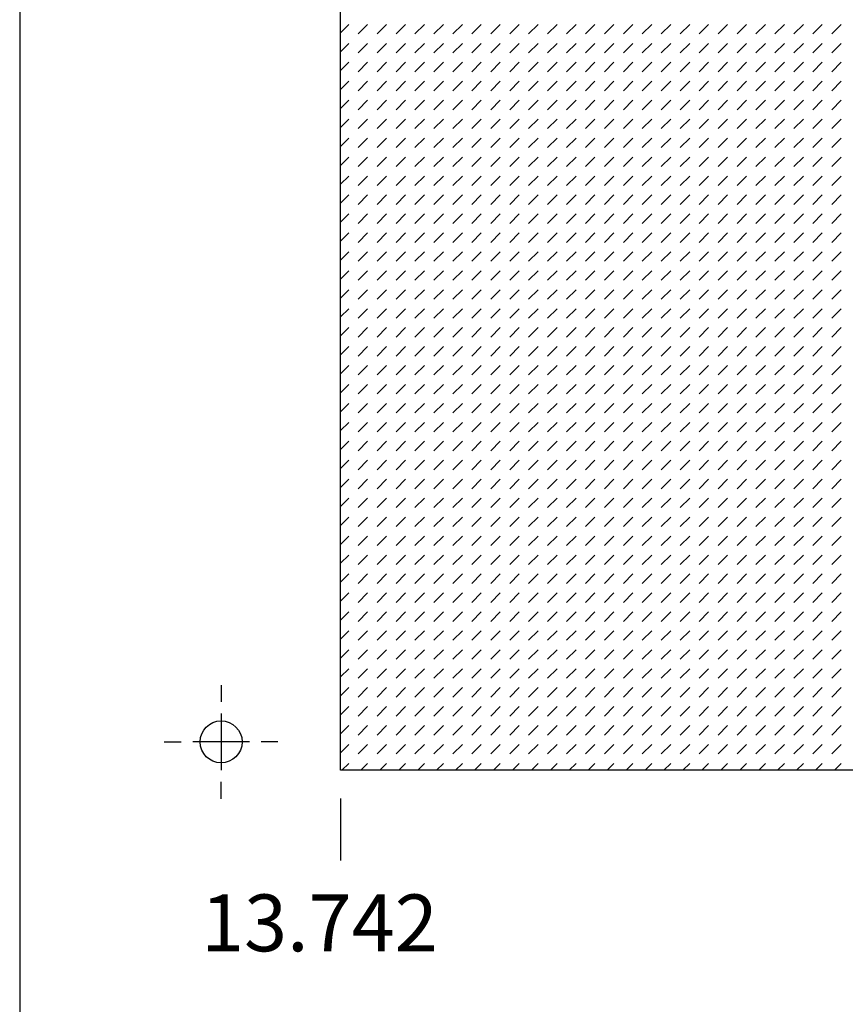
# Model space of a CAD drawing. Units: inches. Extents: x 100 to 1146, y 0 to 898.
# Drawn here: x 739 to 812, y 617 to 704 of the extents above; entities that cross this region are included whole.
import ezdxf

# ---------------------------------------------------------------- set-up
doc = ezdxf.new("R2010")
doc.units = ezdxf.units.IN
doc.header["$MEASUREMENT"] = 0
for name, pattern in [('AI-Linetype-108', [15.05285, 10.035233, -1.672539, 1.672539, -1.672539]), ('AI-Linetype-109', [15.05285, 10.035233, -1.672539, 1.672539, -1.672539]), ('AI-Linetype-110', [15.05285, 10.035233, -1.672539, 1.672539, -1.672539]), ('AI-Linetype-111', [15.05285, 10.035233, -1.672539, 1.672539, -1.672539]), ('AI-Linetype-112', [15.05285, 10.035233, -1.672539, 1.672539, -1.672539]), ('AI-Linetype-113', [15.05285, 10.035233, -1.672539, 1.672539, -1.672539])]:
    doc.linetypes.add(name, pattern=pattern)
doc.layers.add('Default', color=7, linetype='Continuous')

# ---------------------------------------------------------------- blocks, each defined once
blk = doc.blocks.new('block 303')
at = {"layer": 'Default', "color": 7, "linetype": 'AI-Linetype-108', "lineweight": 25}
blk.add_lwpolyline([(759.087, 640.133), (754.069, 640.133)], dxfattribs=at)
blk = doc.blocks.new('block 304')
at = {"layer": 'Default', "color": 7, "linetype": 'AI-Linetype-109', "lineweight": 25}
blk.add_lwpolyline([(756.578, 642.642), (756.578, 637.625)], dxfattribs=at)
blk = doc.blocks.new('block 305')
at = {"layer": 'Default', "color": 7, "linetype": 'AI-Linetype-110', "lineweight": 25}
blk.add_lwpolyline([(761.596, 640.133), (760.104, 640.133)], dxfattribs=at)
blk = doc.blocks.new('block 306')
at = {"layer": 'Default', "color": 7, "linetype": 'AI-Linetype-111', "lineweight": 25}
blk.add_lwpolyline([(756.578, 645.151), (756.578, 643.659)], dxfattribs=at)
blk = doc.blocks.new('block 307')
at = {"layer": 'Default', "color": 7, "linetype": 'AI-Linetype-112', "lineweight": 25}
blk.add_lwpolyline([(751.561, 640.133), (753.053, 640.133)], dxfattribs=at)
blk = doc.blocks.new('block 308')
at = {"layer": 'Default', "color": 7, "linetype": 'AI-Linetype-113', "lineweight": 25}
blk.add_lwpolyline([(756.578, 635.116), (756.578, 636.607)], dxfattribs=at)
blk = doc.blocks.new('block 302')
at = {"layer": 'Default'}
for name in ['block 306', 'block 304', 'block 307', 'block 303', 'block 305', 'block 308']:
    blk.add_blockref(name, (0, 0), dxfattribs=at)
blk = doc.blocks.new('block 323')
at = {"layer": 'Default', "lineweight": 0}
for points in [[(767.116, 773.01), (767.116, 637.626), (922.662, 637.626), (922.662, 773.01), (767.116, 773.01), (767.116, 773.01)], [(767.116, 702.725), (767.842, 703.457)], [(768.678, 702.62), (769.514, 703.457)], [(770.35, 702.62), (771.187, 703.457)], [(772.023, 702.62), (772.859, 703.457)], [(773.695, 702.62), (774.531, 703.457)], [(775.368, 702.62), (776.204, 703.457)], [(777.041, 702.62), (777.877, 703.457)], [(778.713, 702.62), (779.549, 703.457)], [(780.386, 702.62), (781.222, 703.457)], [(782.059, 702.62), (782.895, 703.457)], [(783.73, 702.62), (784.566, 703.457)], [(785.403, 702.62), (786.239, 703.457)], [(787.076, 702.62), (787.912, 703.457)], [(788.748, 702.62), (789.584, 703.457)], [(790.421, 702.62), (791.257, 703.457)], [(792.094, 702.62), (792.93, 703.457)], [(793.766, 702.62), (794.602, 703.457)], [(795.438, 702.62), (796.274, 703.457)], [(797.111, 702.62), (797.947, 703.457)], [(798.783, 702.62), (799.619, 703.457)], [(800.456, 702.62), (801.293, 703.457)], [(802.129, 702.62), (802.965, 703.457)], [(803.801, 702.62), (804.637, 703.457)], [(805.474, 702.62), (806.311, 703.457)], [(807.146, 702.62), (807.982, 703.457)], [(808.818, 702.62), (809.654, 703.457)], [(810.491, 702.62), (811.328, 703.457)], [(767.116, 701.052), (767.842, 701.784)], [(768.678, 700.948), (769.514, 701.784)], [(770.35, 700.948), (771.187, 701.784)], [(772.023, 700.948), (772.859, 701.784)], [(773.695, 700.948), (774.531, 701.784)], [(775.368, 700.948), (776.204, 701.784)], [(777.041, 700.948), (777.877, 701.784)], [(778.713, 700.948), (779.549, 701.784)], [(780.386, 700.948), (781.222, 701.784)], [(782.059, 700.948), (782.895, 701.784)], [(783.73, 700.948), (784.566, 701.784)], [(785.403, 700.948), (786.239, 701.784)], [(787.076, 700.948), (787.912, 701.784)], [(788.748, 700.948), (789.584, 701.784)], [(790.421, 700.948), (791.257, 701.784)], [(792.094, 700.948), (792.93, 701.784)], [(793.766, 700.948), (794.602, 701.784)], [(795.438, 700.948), (796.274, 701.784)], [(797.111, 700.948), (797.947, 701.784)], [(798.783, 700.948), (799.619, 701.784)], [(800.456, 700.948), (801.293, 701.784)], [(802.129, 700.948), (802.965, 701.784)], [(803.801, 700.948), (804.637, 701.784)], [(805.474, 700.948), (806.311, 701.784)], [(807.146, 700.948), (807.982, 701.784)], [(808.818, 700.948), (809.654, 701.784)], [(810.491, 700.948), (811.328, 701.784)], [(767.116, 699.379), (767.842, 700.111)], [(768.678, 699.275), (769.514, 700.111)], [(770.35, 699.275), (771.187, 700.111)], [(772.023, 699.275), (772.859, 700.111)], [(773.695, 699.275), (774.531, 700.111)], [(775.368, 699.275), (776.204, 700.111)], [(777.041, 699.275), (777.877, 700.111)], [(778.713, 699.275), (779.549, 700.111)], [(780.386, 699.275), (781.222, 700.111)], [(782.059, 699.275), (782.895, 700.111)], [(783.73, 699.275), (784.566, 700.111)], [(785.403, 699.275), (786.239, 700.111)], [(787.076, 699.275), (787.912, 700.111)], [(788.748, 699.275), (789.584, 700.111)], [(790.421, 699.275), (791.257, 700.111)], [(792.094, 699.275), (792.93, 700.111)], [(793.766, 699.275), (794.602, 700.111)], [(795.438, 699.275), (796.274, 700.111)], [(797.111, 699.275), (797.947, 700.111)], [(798.783, 699.275), (799.619, 700.111)], [(800.456, 699.275), (801.293, 700.111)], [(802.129, 699.275), (802.965, 700.111)], [(803.801, 699.275), (804.637, 700.111)], [(805.474, 699.275), (806.311, 700.111)], [(807.146, 699.275), (807.982, 700.111)], [(808.818, 699.275), (809.654, 700.111)], [(810.491, 699.275), (811.328, 700.111)], [(767.116, 697.707), (767.842, 698.439)], [(768.678, 697.603), (769.514, 698.439)], [(770.35, 697.603), (771.187, 698.439)], [(772.023, 697.603), (772.859, 698.439)], [(773.695, 697.603), (774.531, 698.439)], [(775.368, 697.603), (776.204, 698.439)], [(777.041, 697.603), (777.877, 698.439)], [(778.713, 697.603), (779.549, 698.439)], [(780.386, 697.603), (781.222, 698.439)], [(782.059, 697.603), (782.895, 698.439)], [(783.73, 697.603), (784.566, 698.439)], [(785.403, 697.603), (786.239, 698.439)], [(787.076, 697.603), (787.912, 698.439)], [(788.748, 697.603), (789.584, 698.439)], [(790.421, 697.603), (791.257, 698.439)], [(792.094, 697.603), (792.93, 698.439)], [(793.766, 697.603), (794.602, 698.439)], [(795.438, 697.603), (796.274, 698.439)], [(797.111, 697.603), (797.947, 698.439)], [(798.783, 697.603), (799.619, 698.439)], [(800.456, 697.603), (801.293, 698.439)], [(802.129, 697.603), (802.965, 698.439)], [(803.801, 697.603), (804.637, 698.439)], [(805.474, 697.603), (806.311, 698.439)], [(807.146, 697.603), (807.982, 698.439)], [(808.818, 697.603), (809.654, 698.439)], [(810.491, 697.603), (811.328, 698.439)], [(767.116, 696.035), (767.842, 696.766)], [(768.678, 695.93), (769.514, 696.766)], [(770.35, 695.93), (771.187, 696.766)], [(772.023, 695.93), (772.859, 696.766)], [(773.695, 695.93), (774.531, 696.766)], [(775.368, 695.93), (776.204, 696.766)], [(777.041, 695.93), (777.877, 696.766)], [(778.713, 695.93), (779.549, 696.766)], [(780.386, 695.93), (781.222, 696.766)], [(782.059, 695.93), (782.895, 696.766)], [(783.73, 695.93), (784.566, 696.766)], [(785.403, 695.93), (786.239, 696.766)], [(787.076, 695.93), (787.912, 696.766)], [(788.748, 695.93), (789.584, 696.766)], [(790.421, 695.93), (791.257, 696.766)], [(792.094, 695.93), (792.93, 696.766)], [(793.766, 695.93), (794.602, 696.766)], [(795.438, 695.93), (796.274, 696.766)], [(797.111, 695.93), (797.947, 696.766)], [(798.783, 695.93), (799.619, 696.766)], [(800.456, 695.93), (801.293, 696.766)], [(802.129, 695.93), (802.965, 696.766)], [(803.801, 695.93), (804.637, 696.766)], [(805.474, 695.93), (806.311, 696.766)], [(807.146, 695.93), (807.982, 696.766)], [(808.818, 695.93), (809.654, 696.766)], [(810.491, 695.93), (811.328, 696.766)], [(767.116, 694.362), (767.842, 695.094)], [(768.678, 694.257), (769.514, 695.094)], [(770.35, 694.257), (771.187, 695.094)], [(772.023, 694.257), (772.859, 695.094)], [(773.695, 694.257), (774.531, 695.094)], [(775.368, 694.257), (776.204, 695.094)], [(777.041, 694.257), (777.877, 695.094)], [(778.713, 694.257), (779.549, 695.094)], [(780.386, 694.257), (781.222, 695.094)], [(782.059, 694.257), (782.895, 695.094)], [(783.73, 694.257), (784.566, 695.094)], [(785.403, 694.257), (786.239, 695.094)], [(787.076, 694.257), (787.912, 695.094)], [(788.748, 694.257), (789.584, 695.094)], [(790.421, 694.257), (791.257, 695.094)], [(792.094, 694.257), (792.93, 695.094)], [(793.766, 694.257), (794.602, 695.094)], [(795.438, 694.257), (796.274, 695.094)], [(797.111, 694.257), (797.947, 695.094)], [(798.783, 694.257), (799.619, 695.094)], [(800.456, 694.257), (801.293, 695.094)], [(802.129, 694.257), (802.965, 695.094)], [(803.801, 694.257), (804.637, 695.094)], [(805.474, 694.257), (806.311, 695.094)], [(807.146, 694.257), (807.982, 695.094)], [(808.818, 694.257), (809.654, 695.094)], [(810.491, 694.257), (811.328, 695.094)], [(767.116, 692.689), (767.842, 693.421)], [(768.678, 692.585), (769.514, 693.421)], [(770.35, 692.585), (771.187, 693.421)], [(772.023, 692.585), (772.859, 693.421)], [(773.695, 692.585), (774.531, 693.421)], [(775.368, 692.585), (776.204, 693.421)], [(777.041, 692.585), (777.877, 693.421)], [(778.713, 692.585), (779.549, 693.421)], [(780.386, 692.585), (781.222, 693.421)], [(782.059, 692.585), (782.895, 693.421)], [(783.73, 692.585), (784.566, 693.421)], [(785.403, 692.585), (786.239, 693.421)], [(787.076, 692.585), (787.912, 693.421)], [(788.748, 692.585), (789.584, 693.421)], [(790.421, 692.585), (791.257, 693.421)], [(792.094, 692.585), (792.93, 693.421)], [(793.766, 692.585), (794.602, 693.421)], [(795.438, 692.585), (796.274, 693.421)], [(797.111, 692.585), (797.947, 693.421)], [(798.783, 692.585), (799.619, 693.421)], [(800.456, 692.585), (801.293, 693.421)], [(802.129, 692.585), (802.965, 693.421)], [(803.801, 692.585), (804.637, 693.421)], [(805.474, 692.585), (806.311, 693.421)], [(807.146, 692.585), (807.982, 693.421)], [(808.818, 692.585), (809.654, 693.421)], [(810.491, 692.585), (811.328, 693.421)], [(767.116, 691.017), (767.842, 691.749)], [(768.678, 690.912), (769.514, 691.749)], [(770.35, 690.912), (771.187, 691.749)], [(772.023, 690.912), (772.859, 691.749)], [(773.695, 690.912), (774.531, 691.749)], [(775.368, 690.912), (776.204, 691.749)], [(777.041, 690.912), (777.877, 691.749)], [(778.713, 690.912), (779.549, 691.749)], [(780.386, 690.912), (781.222, 691.749)], [(782.059, 690.912), (782.895, 691.749)], [(783.73, 690.912), (784.566, 691.749)], [(785.403, 690.912), (786.239, 691.749)], [(787.076, 690.912), (787.912, 691.749)], [(788.748, 690.912), (789.584, 691.749)], [(790.421, 690.912), (791.257, 691.749)], [(792.094, 690.912), (792.93, 691.749)], [(793.766, 690.912), (794.602, 691.749)], [(795.438, 690.912), (796.274, 691.749)], [(797.111, 690.912), (797.947, 691.749)], [(798.783, 690.912), (799.619, 691.749)], [(800.456, 690.912), (801.293, 691.749)], [(802.129, 690.912), (802.965, 691.749)], [(803.801, 690.912), (804.637, 691.749)], [(805.474, 690.912), (806.311, 691.749)], [(807.146, 690.912), (807.982, 691.749)], [(808.818, 690.912), (809.654, 691.749)], [(810.491, 690.912), (811.328, 691.749)], [(767.116, 689.344), (767.842, 690.076)], [(768.678, 689.24), (769.514, 690.076)], [(770.35, 689.24), (771.187, 690.076)], [(772.023, 689.24), (772.859, 690.076)], [(773.695, 689.24), (774.531, 690.076)], [(775.368, 689.24), (776.204, 690.076)], [(777.041, 689.24), (777.877, 690.076)], [(778.713, 689.24), (779.549, 690.076)], [(780.386, 689.24), (781.222, 690.076)], [(782.059, 689.24), (782.895, 690.076)], [(783.73, 689.24), (784.566, 690.076)], [(785.403, 689.24), (786.239, 690.076)], [(787.076, 689.24), (787.912, 690.076)], [(788.748, 689.24), (789.584, 690.076)], [(790.421, 689.24), (791.257, 690.076)], [(792.094, 689.24), (792.93, 690.076)], [(793.766, 689.24), (794.602, 690.076)], [(795.438, 689.24), (796.274, 690.076)], [(797.111, 689.24), (797.947, 690.076)], [(798.783, 689.24), (799.619, 690.076)], [(800.456, 689.24), (801.293, 690.076)], [(802.129, 689.24), (802.965, 690.076)], [(803.801, 689.24), (804.637, 690.076)], [(805.474, 689.24), (806.311, 690.076)], [(807.146, 689.24), (807.982, 690.076)], [(808.818, 689.24), (809.654, 690.076)], [(810.491, 689.24), (811.328, 690.076)], [(767.116, 687.672), (767.842, 688.403)], [(768.678, 687.567), (769.514, 688.403)], [(770.35, 687.567), (771.187, 688.403)], [(772.023, 687.567), (772.859, 688.403)], [(773.695, 687.567), (774.531, 688.403)], [(775.368, 687.567), (776.204, 688.403)], [(777.041, 687.567), (777.877, 688.403)], [(778.713, 687.567), (779.549, 688.403)], [(780.386, 687.567), (781.222, 688.403)], [(782.059, 687.567), (782.895, 688.403)], [(783.73, 687.567), (784.566, 688.403)], [(785.403, 687.567), (786.239, 688.403)], [(787.076, 687.567), (787.912, 688.403)], [(788.748, 687.567), (789.584, 688.403)], [(790.421, 687.567), (791.257, 688.403)], [(792.094, 687.567), (792.93, 688.403)], [(793.766, 687.567), (794.602, 688.403)], [(795.438, 687.567), (796.274, 688.403)], [(797.111, 687.567), (797.947, 688.403)], [(798.783, 687.567), (799.619, 688.403)], [(800.456, 687.567), (801.293, 688.403)], [(802.129, 687.567), (802.965, 688.403)], [(803.801, 687.567), (804.637, 688.403)], [(805.474, 687.567), (806.311, 688.403)], [(807.146, 687.567), (807.982, 688.403)], [(808.818, 687.567), (809.654, 688.403)], [(810.491, 687.567), (811.328, 688.403)], [(767.116, 685.999), (767.842, 686.731)], [(768.678, 685.895), (769.514, 686.731)], [(770.35, 685.895), (771.187, 686.731)], [(772.023, 685.895), (772.859, 686.731)], [(773.695, 685.895), (774.531, 686.731)], [(775.368, 685.895), (776.204, 686.731)], [(777.041, 685.895), (777.877, 686.731)], [(778.713, 685.895), (779.549, 686.731)], [(780.386, 685.895), (781.222, 686.731)], [(782.059, 685.895), (782.895, 686.731)], [(783.73, 685.895), (784.566, 686.731)], [(785.403, 685.895), (786.239, 686.731)], [(787.076, 685.895), (787.912, 686.731)], [(788.748, 685.895), (789.584, 686.731)], [(790.421, 685.895), (791.257, 686.731)], [(792.094, 685.895), (792.93, 686.731)], [(793.766, 685.895), (794.602, 686.731)], [(795.438, 685.895), (796.274, 686.731)], [(797.111, 685.895), (797.947, 686.731)], [(798.783, 685.895), (799.619, 686.731)], [(800.456, 685.895), (801.293, 686.731)], [(802.129, 685.895), (802.965, 686.731)], [(803.801, 685.895), (804.637, 686.731)], [(805.474, 685.895), (806.311, 686.731)], [(807.146, 685.895), (807.982, 686.731)], [(808.818, 685.895), (809.654, 686.731)], [(810.491, 685.895), (811.328, 686.731)], [(767.116, 684.327), (767.842, 685.059)], [(768.678, 684.222), (769.514, 685.059)], [(770.35, 684.222), (771.187, 685.059)], [(772.023, 684.222), (772.859, 685.059)], [(773.695, 684.222), (774.531, 685.059)], [(775.368, 684.222), (776.204, 685.059)], [(777.041, 684.222), (777.877, 685.059)], [(778.713, 684.222), (779.549, 685.059)], [(780.386, 684.222), (781.222, 685.059)], [(782.059, 684.222), (782.895, 685.059)], [(783.73, 684.222), (784.566, 685.059)], [(785.403, 684.222), (786.239, 685.059)], [(787.076, 684.222), (787.912, 685.059)], [(788.748, 684.222), (789.584, 685.059)], [(790.421, 684.222), (791.257, 685.059)], [(792.094, 684.222), (792.93, 685.059)], [(793.766, 684.222), (794.602, 685.059)], [(795.438, 684.222), (796.274, 685.059)], [(797.111, 684.222), (797.947, 685.059)], [(798.783, 684.222), (799.619, 685.059)], [(800.456, 684.222), (801.293, 685.059)], [(802.129, 684.222), (802.965, 685.059)], [(803.801, 684.222), (804.637, 685.059)], [(805.474, 684.222), (806.311, 685.059)], [(807.146, 684.222), (807.982, 685.059)], [(808.818, 684.222), (809.654, 685.059)], [(810.491, 684.222), (811.328, 685.059)], [(767.116, 682.654), (767.842, 683.386)], [(768.678, 682.549), (769.514, 683.386)], [(770.35, 682.549), (771.187, 683.386)], [(772.023, 682.549), (772.859, 683.386)], [(773.695, 682.549), (774.531, 683.386)], [(775.368, 682.549), (776.204, 683.386)], [(777.041, 682.549), (777.877, 683.386)], [(778.713, 682.549), (779.549, 683.386)], [(780.386, 682.549), (781.222, 683.386)], [(782.059, 682.549), (782.895, 683.386)], [(783.73, 682.549), (784.566, 683.386)], [(785.403, 682.549), (786.239, 683.386)], [(787.076, 682.549), (787.912, 683.386)], [(788.748, 682.549), (789.584, 683.386)], [(790.421, 682.549), (791.257, 683.386)], [(792.094, 682.549), (792.93, 683.386)], [(793.766, 682.549), (794.602, 683.386)], [(795.438, 682.549), (796.274, 683.386)], [(797.111, 682.549), (797.947, 683.386)], [(798.783, 682.549), (799.619, 683.386)], [(800.456, 682.549), (801.293, 683.386)], [(802.129, 682.549), (802.965, 683.386)], [(803.801, 682.549), (804.637, 683.386)], [(805.474, 682.549), (806.311, 683.386)], [(807.146, 682.549), (807.982, 683.386)], [(808.818, 682.549), (809.654, 683.386)], [(810.491, 682.549), (811.328, 683.386)], [(767.116, 680.981), (767.842, 681.713)], [(768.678, 680.877), (769.514, 681.713)], [(770.35, 680.877), (771.187, 681.713)], [(772.023, 680.877), (772.859, 681.713)], [(773.695, 680.877), (774.531, 681.713)], [(775.368, 680.877), (776.204, 681.713)], [(777.041, 680.877), (777.877, 681.713)], [(778.713, 680.877), (779.549, 681.713)], [(780.386, 680.877), (781.222, 681.713)], [(782.059, 680.877), (782.895, 681.713)], [(783.73, 680.877), (784.566, 681.713)], [(785.403, 680.877), (786.239, 681.713)], [(787.076, 680.877), (787.912, 681.713)], [(788.748, 680.877), (789.584, 681.713)], [(790.421, 680.877), (791.257, 681.713)], [(792.094, 680.877), (792.93, 681.713)], [(793.766, 680.877), (794.602, 681.713)], [(795.438, 680.877), (796.274, 681.713)], [(797.111, 680.877), (797.947, 681.713)], [(798.783, 680.877), (799.619, 681.713)], [(800.456, 680.877), (801.293, 681.713)], [(802.129, 680.877), (802.965, 681.713)], [(803.801, 680.877), (804.637, 681.713)], [(805.474, 680.877), (806.311, 681.713)], [(807.146, 680.877), (807.982, 681.713)], [(808.818, 680.877), (809.654, 681.713)], [(810.491, 680.877), (811.328, 681.713)], [(767.116, 679.309), (767.842, 680.041)], [(768.678, 679.205), (769.514, 680.041)], [(770.35, 679.205), (771.187, 680.041)], [(772.023, 679.205), (772.859, 680.041)], [(773.695, 679.205), (774.531, 680.041)], [(775.368, 679.205), (776.204, 680.041)], [(777.041, 679.205), (777.877, 680.041)], [(778.713, 679.205), (779.549, 680.041)], [(780.386, 679.205), (781.222, 680.041)], [(782.059, 679.205), (782.895, 680.041)], [(783.73, 679.205), (784.566, 680.041)], [(785.403, 679.205), (786.239, 680.041)], [(787.076, 679.205), (787.912, 680.041)], [(788.748, 679.205), (789.584, 680.041)], [(790.421, 679.205), (791.257, 680.041)], [(792.094, 679.205), (792.93, 680.041)], [(793.766, 679.205), (794.602, 680.041)], [(795.438, 679.205), (796.274, 680.041)], [(797.111, 679.205), (797.947, 680.041)], [(798.783, 679.205), (799.619, 680.041)], [(800.456, 679.205), (801.293, 680.041)], [(802.129, 679.205), (802.965, 680.041)], [(803.801, 679.205), (804.637, 680.041)], [(805.474, 679.205), (806.311, 680.041)], [(807.146, 679.205), (807.982, 680.041)], [(808.818, 679.205), (809.654, 680.041)], [(810.491, 679.205), (811.328, 680.041)], [(767.116, 677.637), (767.842, 678.368)], [(768.678, 677.532), (769.514, 678.368)], [(770.35, 677.532), (771.187, 678.368)], [(772.023, 677.532), (772.859, 678.368)], [(773.695, 677.532), (774.531, 678.368)], [(775.368, 677.532), (776.204, 678.368)], [(777.041, 677.532), (777.877, 678.368)], [(778.713, 677.532), (779.549, 678.368)], [(780.386, 677.532), (781.222, 678.368)], [(782.059, 677.532), (782.895, 678.368)], [(783.73, 677.532), (784.566, 678.368)], [(785.403, 677.532), (786.239, 678.368)], [(787.076, 677.532), (787.912, 678.368)], [(788.748, 677.532), (789.584, 678.368)], [(790.421, 677.532), (791.257, 678.368)], [(792.094, 677.532), (792.93, 678.368)], [(793.766, 677.532), (794.602, 678.368)], [(795.438, 677.532), (796.274, 678.368)], [(797.111, 677.532), (797.947, 678.368)], [(798.783, 677.532), (799.619, 678.368)], [(800.456, 677.532), (801.293, 678.368)], [(802.129, 677.532), (802.965, 678.368)], [(803.801, 677.532), (804.637, 678.368)], [(805.474, 677.532), (806.311, 678.368)], [(807.146, 677.532), (807.982, 678.368)], [(808.818, 677.532), (809.654, 678.368)], [(810.491, 677.532), (811.328, 678.368)], [(767.116, 675.964), (767.842, 676.696)], [(768.678, 675.859), (769.514, 676.696)], [(770.35, 675.859), (771.187, 676.696)], [(772.023, 675.859), (772.859, 676.696)], [(773.695, 675.859), (774.531, 676.696)], [(775.368, 675.859), (776.204, 676.696)], [(777.041, 675.859), (777.877, 676.696)], [(778.713, 675.859), (779.549, 676.696)], [(780.386, 675.859), (781.222, 676.696)], [(782.059, 675.859), (782.895, 676.696)], [(783.73, 675.859), (784.566, 676.696)], [(785.403, 675.859), (786.239, 676.696)], [(787.076, 675.859), (787.912, 676.696)], [(788.748, 675.859), (789.584, 676.696)], [(790.421, 675.859), (791.257, 676.696)], [(792.094, 675.859), (792.93, 676.696)], [(793.766, 675.859), (794.602, 676.696)], [(795.438, 675.859), (796.274, 676.696)], [(797.111, 675.859), (797.947, 676.696)], [(798.783, 675.859), (799.619, 676.696)], [(800.456, 675.859), (801.293, 676.696)], [(802.129, 675.859), (802.965, 676.696)], [(803.801, 675.859), (804.637, 676.696)], [(805.474, 675.859), (806.311, 676.696)], [(807.146, 675.859), (807.982, 676.696)], [(808.818, 675.859), (809.654, 676.696)], [(810.491, 675.859), (811.328, 676.696)], [(767.116, 674.292), (767.842, 675.023)], [(768.678, 674.187), (769.514, 675.023)], [(770.35, 674.187), (771.187, 675.023)], [(772.023, 674.187), (772.859, 675.023)], [(773.695, 674.187), (774.531, 675.023)], [(775.368, 674.187), (776.204, 675.023)], [(777.041, 674.187), (777.877, 675.023)], [(778.713, 674.187), (779.549, 675.023)], [(780.386, 674.187), (781.222, 675.023)], [(782.059, 674.187), (782.895, 675.023)], [(783.73, 674.187), (784.566, 675.023)], [(785.403, 674.187), (786.239, 675.023)], [(787.076, 674.187), (787.912, 675.023)], [(788.748, 674.187), (789.584, 675.023)], [(790.421, 674.187), (791.257, 675.023)], [(792.094, 674.187), (792.93, 675.023)], [(793.766, 674.187), (794.602, 675.023)], [(795.438, 674.187), (796.274, 675.023)], [(797.111, 674.187), (797.947, 675.023)], [(798.783, 674.187), (799.619, 675.023)], [(800.456, 674.187), (801.293, 675.023)], [(802.129, 674.187), (802.965, 675.023)], [(803.801, 674.187), (804.637, 675.023)], [(805.474, 674.187), (806.311, 675.023)], [(807.146, 674.187), (807.982, 675.023)], [(808.818, 674.187), (809.654, 675.023)], [(810.491, 674.187), (811.328, 675.023)], [(767.116, 672.619), (767.842, 673.351)], [(768.678, 672.514), (769.514, 673.351)], [(770.35, 672.514), (771.187, 673.351)], [(772.023, 672.514), (772.859, 673.351)], [(773.695, 672.514), (774.531, 673.351)], [(775.368, 672.514), (776.204, 673.351)], [(777.041, 672.514), (777.877, 673.351)], [(778.713, 672.514), (779.549, 673.351)], [(780.386, 672.514), (781.222, 673.351)], [(782.059, 672.514), (782.895, 673.351)], [(783.73, 672.514), (784.566, 673.351)], [(785.403, 672.514), (786.239, 673.351)], [(787.076, 672.514), (787.912, 673.351)], [(788.748, 672.514), (789.584, 673.351)], [(790.421, 672.514), (791.257, 673.351)], [(792.094, 672.514), (792.93, 673.351)], [(793.766, 672.514), (794.602, 673.351)], [(795.438, 672.514), (796.274, 673.351)], [(797.111, 672.514), (797.947, 673.351)], [(798.783, 672.514), (799.619, 673.351)], [(800.456, 672.514), (801.293, 673.351)], [(802.129, 672.514), (802.965, 673.351)], [(803.801, 672.514), (804.637, 673.351)], [(805.474, 672.514), (806.311, 673.351)], [(807.146, 672.514), (807.982, 673.351)], [(808.818, 672.514), (809.654, 673.351)], [(810.491, 672.514), (811.328, 673.351)], [(767.116, 670.946), (767.842, 671.678)], [(768.678, 670.842), (769.514, 671.678)], [(770.35, 670.842), (771.187, 671.678)], [(772.023, 670.842), (772.859, 671.678)], [(773.695, 670.842), (774.531, 671.678)], [(775.368, 670.842), (776.204, 671.678)], [(777.041, 670.842), (777.877, 671.678)], [(778.713, 670.842), (779.549, 671.678)], [(780.386, 670.842), (781.222, 671.678)], [(782.059, 670.842), (782.895, 671.678)], [(783.73, 670.842), (784.566, 671.678)], [(785.403, 670.842), (786.239, 671.678)], [(787.076, 670.842), (787.912, 671.678)], [(788.748, 670.842), (789.584, 671.678)], [(790.421, 670.842), (791.257, 671.678)], [(792.094, 670.842), (792.93, 671.678)], [(793.766, 670.842), (794.602, 671.678)], [(795.438, 670.842), (796.274, 671.678)], [(797.111, 670.842), (797.947, 671.678)], [(798.783, 670.842), (799.619, 671.678)], [(800.456, 670.842), (801.293, 671.678)], [(802.129, 670.842), (802.965, 671.678)], [(803.801, 670.842), (804.637, 671.678)], [(805.474, 670.842), (806.311, 671.678)], [(807.146, 670.842), (807.982, 671.678)], [(808.818, 670.842), (809.654, 671.678)], [(810.491, 670.842), (811.328, 671.678)], [(767.116, 669.274), (767.842, 670.005)], [(768.678, 669.169), (769.514, 670.005)], [(770.35, 669.169), (771.187, 670.005)], [(772.023, 669.169), (772.859, 670.005)], [(773.695, 669.169), (774.531, 670.005)], [(775.368, 669.169), (776.204, 670.005)], [(777.041, 669.169), (777.877, 670.005)], [(778.713, 669.169), (779.549, 670.005)], [(780.386, 669.169), (781.222, 670.005)], [(782.059, 669.169), (782.895, 670.005)], [(783.73, 669.169), (784.566, 670.005)], [(785.403, 669.169), (786.239, 670.005)], [(787.076, 669.169), (787.912, 670.005)], [(788.748, 669.169), (789.584, 670.005)], [(790.421, 669.169), (791.257, 670.005)], [(792.094, 669.169), (792.93, 670.005)], [(793.766, 669.169), (794.602, 670.005)], [(795.438, 669.169), (796.274, 670.005)], [(797.111, 669.169), (797.947, 670.005)], [(798.783, 669.169), (799.619, 670.005)], [(800.456, 669.169), (801.293, 670.005)], [(802.129, 669.169), (802.965, 670.005)], [(803.801, 669.169), (804.637, 670.005)], [(805.474, 669.169), (806.311, 670.005)], [(807.146, 669.169), (807.982, 670.005)], [(808.818, 669.169), (809.654, 670.005)], [(810.491, 669.169), (811.328, 670.005)], [(767.116, 667.601), (767.842, 668.333)], [(768.678, 667.497), (769.514, 668.333)], [(770.35, 667.497), (771.187, 668.333)], [(772.023, 667.497), (772.859, 668.333)], [(773.695, 667.497), (774.531, 668.333)], [(775.368, 667.497), (776.204, 668.333)], [(777.041, 667.497), (777.877, 668.333)], [(778.713, 667.497), (779.549, 668.333)], [(780.386, 667.497), (781.222, 668.333)], [(782.059, 667.497), (782.895, 668.333)], [(783.73, 667.497), (784.566, 668.333)], [(785.403, 667.497), (786.239, 668.333)], [(787.076, 667.497), (787.912, 668.333)], [(788.748, 667.497), (789.584, 668.333)], [(790.421, 667.497), (791.257, 668.333)], [(792.094, 667.497), (792.93, 668.333)], [(793.766, 667.497), (794.602, 668.333)], [(795.438, 667.497), (796.274, 668.333)], [(797.111, 667.497), (797.947, 668.333)], [(798.783, 667.497), (799.619, 668.333)], [(800.456, 667.497), (801.293, 668.333)], [(802.129, 667.497), (802.965, 668.333)], [(803.801, 667.497), (804.637, 668.333)], [(805.474, 667.497), (806.311, 668.333)], [(807.146, 667.497), (807.982, 668.333)], [(808.818, 667.497), (809.654, 668.333)], [(810.491, 667.497), (811.328, 668.333)], [(767.116, 665.929), (767.842, 666.661)], [(768.678, 665.824), (769.514, 666.661)], [(770.35, 665.824), (771.187, 666.661)], [(772.023, 665.824), (772.859, 666.661)], [(773.695, 665.824), (774.531, 666.661)], [(775.368, 665.824), (776.204, 666.661)], [(777.041, 665.824), (777.877, 666.661)], [(778.713, 665.824), (779.549, 666.661)], [(780.386, 665.824), (781.222, 666.661)], [(782.059, 665.824), (782.895, 666.661)], [(783.73, 665.824), (784.566, 666.661)], [(785.403, 665.824), (786.239, 666.661)], [(787.076, 665.824), (787.912, 666.661)], [(788.748, 665.824), (789.584, 666.661)], [(790.421, 665.824), (791.257, 666.661)], [(792.094, 665.824), (792.93, 666.661)], [(793.766, 665.824), (794.602, 666.661)], [(795.438, 665.824), (796.274, 666.661)], [(797.111, 665.824), (797.947, 666.661)], [(798.783, 665.824), (799.619, 666.661)], [(800.456, 665.824), (801.293, 666.661)], [(802.129, 665.824), (802.965, 666.661)], [(803.801, 665.824), (804.637, 666.661)], [(805.474, 665.824), (806.311, 666.661)], [(807.146, 665.824), (807.982, 666.661)], [(808.818, 665.824), (809.654, 666.661)], [(810.491, 665.824), (811.328, 666.661)], [(767.116, 664.256), (767.842, 664.988)], [(768.678, 664.152), (769.514, 664.988)], [(770.35, 664.152), (771.187, 664.988)], [(772.023, 664.152), (772.859, 664.988)], [(773.695, 664.152), (774.531, 664.988)], [(775.368, 664.152), (776.204, 664.988)], [(777.041, 664.152), (777.877, 664.988)], [(778.713, 664.152), (779.549, 664.988)], [(780.386, 664.152), (781.222, 664.988)], [(782.059, 664.152), (782.895, 664.988)], [(783.73, 664.152), (784.566, 664.988)], [(785.403, 664.152), (786.239, 664.988)], [(787.076, 664.152), (787.912, 664.988)], [(788.748, 664.152), (789.584, 664.988)], [(790.421, 664.152), (791.257, 664.988)], [(792.094, 664.152), (792.93, 664.988)], [(793.766, 664.152), (794.602, 664.988)], [(795.438, 664.152), (796.274, 664.988)], [(797.111, 664.152), (797.947, 664.988)], [(798.783, 664.152), (799.619, 664.988)], [(800.456, 664.152), (801.293, 664.988)], [(802.129, 664.152), (802.965, 664.988)], [(803.801, 664.152), (804.637, 664.988)], [(805.474, 664.152), (806.311, 664.988)], [(807.146, 664.152), (807.982, 664.988)], [(808.818, 664.152), (809.654, 664.988)], [(810.491, 664.152), (811.328, 664.988)], [(767.116, 662.583), (767.842, 663.315)], [(768.678, 662.479), (769.514, 663.315)], [(770.35, 662.479), (771.187, 663.315)], [(772.023, 662.479), (772.859, 663.315)], [(773.695, 662.479), (774.531, 663.315)], [(775.368, 662.479), (776.204, 663.315)], [(777.041, 662.479), (777.877, 663.315)], [(778.713, 662.479), (779.549, 663.315)], [(780.386, 662.479), (781.222, 663.315)], [(782.059, 662.479), (782.895, 663.315)], [(783.73, 662.479), (784.566, 663.315)], [(785.403, 662.479), (786.239, 663.315)], [(787.076, 662.479), (787.912, 663.315)], [(788.748, 662.479), (789.584, 663.315)], [(790.421, 662.479), (791.257, 663.315)], [(792.094, 662.479), (792.93, 663.315)], [(793.766, 662.479), (794.602, 663.315)], [(795.438, 662.479), (796.274, 663.315)], [(797.111, 662.479), (797.947, 663.315)], [(798.783, 662.479), (799.619, 663.315)], [(800.456, 662.479), (801.293, 663.315)], [(802.129, 662.479), (802.965, 663.315)], [(803.801, 662.479), (804.637, 663.315)], [(805.474, 662.479), (806.311, 663.315)], [(807.146, 662.479), (807.982, 663.315)], [(808.818, 662.479), (809.654, 663.315)], [(810.491, 662.479), (811.328, 663.315)], [(767.116, 660.911), (767.842, 661.643)], [(768.678, 660.807), (769.514, 661.643)], [(770.35, 660.807), (771.187, 661.643)], [(772.023, 660.807), (772.859, 661.643)], [(773.695, 660.807), (774.531, 661.643)], [(775.368, 660.807), (776.204, 661.643)], [(777.041, 660.807), (777.877, 661.643)], [(778.713, 660.807), (779.549, 661.643)], [(780.386, 660.807), (781.222, 661.643)], [(782.059, 660.807), (782.895, 661.643)], [(783.73, 660.807), (784.566, 661.643)], [(785.403, 660.807), (786.239, 661.643)], [(787.076, 660.807), (787.912, 661.643)], [(788.748, 660.807), (789.584, 661.643)], [(790.421, 660.807), (791.257, 661.643)], [(792.094, 660.807), (792.93, 661.643)], [(793.766, 660.807), (794.602, 661.643)], [(795.438, 660.807), (796.274, 661.643)], [(797.111, 660.807), (797.947, 661.643)], [(798.783, 660.807), (799.619, 661.643)], [(800.456, 660.807), (801.293, 661.643)], [(802.129, 660.807), (802.965, 661.643)], [(803.801, 660.807), (804.637, 661.643)], [(805.474, 660.807), (806.311, 661.643)], [(807.146, 660.807), (807.982, 661.643)], [(808.818, 660.807), (809.654, 661.643)], [(810.491, 660.807), (811.328, 661.643)], [(767.116, 659.239), (767.842, 659.97)], [(768.678, 659.134), (769.514, 659.97)], [(770.35, 659.134), (771.187, 659.97)], [(772.023, 659.134), (772.859, 659.97)], [(773.695, 659.134), (774.531, 659.97)], [(775.368, 659.134), (776.204, 659.97)], [(777.041, 659.134), (777.877, 659.97)], [(778.713, 659.134), (779.549, 659.97)], [(780.386, 659.134), (781.222, 659.97)], [(782.059, 659.134), (782.895, 659.97)], [(783.73, 659.134), (784.566, 659.97)], [(785.403, 659.134), (786.239, 659.97)], [(787.076, 659.134), (787.912, 659.97)], [(788.748, 659.134), (789.584, 659.97)], [(790.421, 659.134), (791.257, 659.97)], [(792.094, 659.134), (792.93, 659.97)], [(793.766, 659.134), (794.602, 659.97)], [(795.438, 659.134), (796.274, 659.97)], [(797.111, 659.134), (797.947, 659.97)], [(798.783, 659.134), (799.619, 659.97)], [(800.456, 659.134), (801.293, 659.97)], [(802.129, 659.134), (802.965, 659.97)], [(803.801, 659.134), (804.637, 659.97)], [(805.474, 659.134), (806.311, 659.97)], [(807.146, 659.134), (807.982, 659.97)], [(808.818, 659.134), (809.654, 659.97)], [(810.491, 659.134), (811.328, 659.97)], [(767.116, 657.566), (767.842, 658.298)], [(768.678, 657.461), (769.514, 658.298)], [(770.35, 657.461), (771.187, 658.298)], [(772.023, 657.461), (772.859, 658.298)], [(773.695, 657.461), (774.531, 658.298)], [(775.368, 657.461), (776.204, 658.298)], [(777.041, 657.461), (777.877, 658.298)], [(778.713, 657.461), (779.549, 658.298)], [(780.386, 657.461), (781.222, 658.298)], [(782.059, 657.461), (782.895, 658.298)], [(783.73, 657.461), (784.566, 658.298)], [(785.403, 657.461), (786.239, 658.298)], [(787.076, 657.461), (787.912, 658.298)], [(788.748, 657.461), (789.584, 658.298)], [(790.421, 657.461), (791.257, 658.298)], [(792.094, 657.461), (792.93, 658.298)], [(793.766, 657.461), (794.602, 658.298)], [(795.438, 657.461), (796.274, 658.298)], [(797.111, 657.461), (797.947, 658.298)], [(798.783, 657.461), (799.619, 658.298)], [(800.456, 657.461), (801.293, 658.298)], [(802.129, 657.461), (802.965, 658.298)], [(803.801, 657.461), (804.637, 658.298)], [(805.474, 657.461), (806.311, 658.298)], [(807.146, 657.461), (807.982, 658.298)], [(808.818, 657.461), (809.654, 658.298)], [(810.491, 657.461), (811.328, 658.298)], [(767.116, 655.894), (767.842, 656.625)], [(768.678, 655.789), (769.514, 656.625)], [(770.35, 655.789), (771.187, 656.625)], [(772.023, 655.789), (772.859, 656.625)], [(773.695, 655.789), (774.531, 656.625)], [(775.368, 655.789), (776.204, 656.625)], [(777.041, 655.789), (777.877, 656.625)], [(778.713, 655.789), (779.549, 656.625)], [(780.386, 655.789), (781.222, 656.625)], [(782.059, 655.789), (782.895, 656.625)], [(783.73, 655.789), (784.566, 656.625)], [(785.403, 655.789), (786.239, 656.625)], [(787.076, 655.789), (787.912, 656.625)], [(788.748, 655.789), (789.584, 656.625)], [(790.421, 655.789), (791.257, 656.625)], [(792.094, 655.789), (792.93, 656.625)], [(793.766, 655.789), (794.602, 656.625)], [(795.438, 655.789), (796.274, 656.625)], [(797.111, 655.789), (797.947, 656.625)], [(798.783, 655.789), (799.619, 656.625)], [(800.456, 655.789), (801.293, 656.625)], [(802.129, 655.789), (802.965, 656.625)], [(803.801, 655.789), (804.637, 656.625)], [(805.474, 655.789), (806.311, 656.625)], [(807.146, 655.789), (807.982, 656.625)], [(808.818, 655.789), (809.654, 656.625)], [(810.491, 655.789), (811.328, 656.625)], [(767.116, 654.221), (767.842, 654.953)], [(768.678, 654.117), (769.514, 654.953)], [(770.35, 654.117), (771.187, 654.953)], [(772.023, 654.117), (772.859, 654.953)], [(773.695, 654.117), (774.531, 654.953)], [(775.368, 654.117), (776.204, 654.953)], [(777.041, 654.117), (777.877, 654.953)], [(778.713, 654.117), (779.549, 654.953)], [(780.386, 654.117), (781.222, 654.953)], [(782.059, 654.117), (782.895, 654.953)], [(783.73, 654.117), (784.566, 654.953)], [(785.403, 654.117), (786.239, 654.953)], [(787.076, 654.117), (787.912, 654.953)], [(788.748, 654.117), (789.584, 654.953)], [(790.421, 654.117), (791.257, 654.953)], [(792.094, 654.117), (792.93, 654.953)], [(793.766, 654.117), (794.602, 654.953)], [(795.438, 654.117), (796.274, 654.953)], [(797.111, 654.117), (797.947, 654.953)], [(798.783, 654.117), (799.619, 654.953)], [(800.456, 654.117), (801.293, 654.953)], [(802.129, 654.117), (802.965, 654.953)], [(803.801, 654.117), (804.637, 654.953)], [(805.474, 654.117), (806.311, 654.953)], [(807.146, 654.117), (807.982, 654.953)], [(808.818, 654.117), (809.654, 654.953)], [(810.491, 654.117), (811.328, 654.953)], [(767.116, 652.548), (767.842, 653.28)], [(768.678, 652.444), (769.514, 653.28)], [(770.35, 652.444), (771.187, 653.28)], [(772.023, 652.444), (772.859, 653.28)], [(773.695, 652.444), (774.531, 653.28)], [(775.368, 652.444), (776.204, 653.28)], [(777.041, 652.444), (777.877, 653.28)], [(778.713, 652.444), (779.549, 653.28)], [(780.386, 652.444), (781.222, 653.28)], [(782.059, 652.444), (782.895, 653.28)], [(783.73, 652.444), (784.566, 653.28)], [(785.403, 652.444), (786.239, 653.28)], [(787.076, 652.444), (787.912, 653.28)], [(788.748, 652.444), (789.584, 653.28)], [(790.421, 652.444), (791.257, 653.28)], [(792.094, 652.444), (792.93, 653.28)], [(793.766, 652.444), (794.602, 653.28)], [(795.438, 652.444), (796.274, 653.28)], [(797.111, 652.444), (797.947, 653.28)], [(798.783, 652.444), (799.619, 653.28)], [(800.456, 652.444), (801.293, 653.28)], [(802.129, 652.444), (802.965, 653.28)], [(803.801, 652.444), (804.637, 653.28)], [(805.474, 652.444), (806.311, 653.28)], [(807.146, 652.444), (807.982, 653.28)], [(808.818, 652.444), (809.654, 653.28)], [(810.491, 652.444), (811.328, 653.28)], [(767.116, 650.876), (767.842, 651.607)], [(768.678, 650.771), (769.514, 651.607)], [(770.35, 650.771), (771.187, 651.607)], [(772.023, 650.771), (772.859, 651.607)], [(773.695, 650.771), (774.531, 651.607)], [(775.368, 650.771), (776.204, 651.607)], [(777.041, 650.771), (777.877, 651.607)], [(778.713, 650.771), (779.549, 651.607)], [(780.386, 650.771), (781.222, 651.607)], [(782.059, 650.771), (782.895, 651.607)], [(783.73, 650.771), (784.566, 651.607)], [(785.403, 650.771), (786.239, 651.607)], [(787.076, 650.771), (787.912, 651.607)], [(788.748, 650.771), (789.584, 651.607)], [(790.421, 650.771), (791.257, 651.607)], [(792.094, 650.771), (792.93, 651.607)], [(793.766, 650.771), (794.602, 651.607)], [(795.438, 650.771), (796.274, 651.607)], [(797.111, 650.771), (797.947, 651.607)], [(798.783, 650.771), (799.619, 651.607)], [(800.456, 650.771), (801.293, 651.607)], [(802.129, 650.771), (802.965, 651.607)], [(803.801, 650.771), (804.637, 651.607)], [(805.474, 650.771), (806.311, 651.607)], [(807.146, 650.771), (807.982, 651.607)], [(808.818, 650.771), (809.654, 651.607)], [(810.491, 650.771), (811.328, 651.607)], [(767.116, 649.204), (767.842, 649.935)], [(768.678, 649.099), (769.514, 649.935)], [(770.35, 649.099), (771.187, 649.935)], [(772.023, 649.099), (772.859, 649.935)], [(773.695, 649.099), (774.531, 649.935)], [(775.368, 649.099), (776.204, 649.935)], [(777.041, 649.099), (777.877, 649.935)], [(778.713, 649.099), (779.549, 649.935)], [(780.386, 649.099), (781.222, 649.935)], [(782.059, 649.099), (782.895, 649.935)], [(783.73, 649.099), (784.566, 649.935)], [(785.403, 649.099), (786.239, 649.935)], [(787.076, 649.099), (787.912, 649.935)], [(788.748, 649.099), (789.584, 649.935)], [(790.421, 649.099), (791.257, 649.935)], [(792.094, 649.099), (792.93, 649.935)], [(793.766, 649.099), (794.602, 649.935)], [(795.438, 649.099), (796.274, 649.935)], [(797.111, 649.099), (797.947, 649.935)], [(798.783, 649.099), (799.619, 649.935)], [(800.456, 649.099), (801.293, 649.935)], [(802.129, 649.099), (802.965, 649.935)], [(803.801, 649.099), (804.637, 649.935)], [(805.474, 649.099), (806.311, 649.935)], [(807.146, 649.099), (807.982, 649.935)], [(808.818, 649.099), (809.654, 649.935)], [(810.491, 649.099), (811.328, 649.935)], [(767.116, 647.531), (767.842, 648.263)], [(768.678, 647.426), (769.514, 648.263)], [(770.35, 647.426), (771.187, 648.263)], [(772.023, 647.426), (772.859, 648.263)], [(773.695, 647.426), (774.531, 648.263)], [(775.368, 647.426), (776.204, 648.263)], [(777.041, 647.426), (777.877, 648.263)], [(778.713, 647.426), (779.549, 648.263)], [(780.386, 647.426), (781.222, 648.263)], [(782.059, 647.426), (782.895, 648.263)], [(783.73, 647.426), (784.566, 648.263)], [(785.403, 647.426), (786.239, 648.263)], [(787.076, 647.426), (787.912, 648.263)], [(788.748, 647.426), (789.584, 648.263)], [(790.421, 647.426), (791.257, 648.263)], [(792.094, 647.426), (792.93, 648.263)], [(793.766, 647.426), (794.602, 648.263)], [(795.438, 647.426), (796.274, 648.263)], [(797.111, 647.426), (797.947, 648.263)], [(798.783, 647.426), (799.619, 648.263)], [(800.456, 647.426), (801.293, 648.263)], [(802.129, 647.426), (802.965, 648.263)], [(803.801, 647.426), (804.637, 648.263)], [(805.474, 647.426), (806.311, 648.263)], [(807.146, 647.426), (807.982, 648.263)], [(808.818, 647.426), (809.654, 648.263)], [(810.491, 647.426), (811.328, 648.263)], [(767.116, 645.858), (767.842, 646.59)], [(768.678, 645.754), (769.514, 646.59)], [(770.35, 645.754), (771.187, 646.59)], [(772.023, 645.754), (772.859, 646.59)], [(773.695, 645.754), (774.531, 646.59)], [(775.368, 645.754), (776.204, 646.59)], [(777.041, 645.754), (777.877, 646.59)], [(778.713, 645.754), (779.549, 646.59)], [(780.386, 645.754), (781.222, 646.59)], [(782.059, 645.754), (782.895, 646.59)], [(783.73, 645.754), (784.566, 646.59)], [(785.403, 645.754), (786.239, 646.59)], [(787.076, 645.754), (787.912, 646.59)], [(788.748, 645.754), (789.584, 646.59)], [(790.421, 645.754), (791.257, 646.59)], [(792.094, 645.754), (792.93, 646.59)], [(793.766, 645.754), (794.602, 646.59)], [(795.438, 645.754), (796.274, 646.59)], [(797.111, 645.754), (797.947, 646.59)], [(798.783, 645.754), (799.619, 646.59)], [(800.456, 645.754), (801.293, 646.59)], [(802.129, 645.754), (802.965, 646.59)], [(803.801, 645.754), (804.637, 646.59)], [(805.474, 645.754), (806.311, 646.59)], [(807.146, 645.754), (807.982, 646.59)], [(808.818, 645.754), (809.654, 646.59)], [(810.491, 645.754), (811.328, 646.59)], [(767.116, 644.186), (767.842, 644.917)], [(768.678, 644.081), (769.514, 644.917)], [(770.35, 644.081), (771.187, 644.917)], [(772.023, 644.081), (772.859, 644.917)], [(773.695, 644.081), (774.531, 644.917)], [(775.368, 644.081), (776.204, 644.917)], [(777.041, 644.081), (777.877, 644.917)], [(778.713, 644.081), (779.549, 644.917)], [(780.386, 644.081), (781.222, 644.917)], [(782.059, 644.081), (782.895, 644.917)], [(783.73, 644.081), (784.566, 644.917)], [(785.403, 644.081), (786.239, 644.917)], [(787.076, 644.081), (787.912, 644.917)], [(788.748, 644.081), (789.584, 644.917)], [(790.421, 644.081), (791.257, 644.917)], [(792.094, 644.081), (792.93, 644.917)], [(793.766, 644.081), (794.602, 644.917)], [(795.438, 644.081), (796.274, 644.917)], [(797.111, 644.081), (797.947, 644.917)], [(798.783, 644.081), (799.619, 644.917)], [(800.456, 644.081), (801.293, 644.917)], [(802.129, 644.081), (802.965, 644.917)], [(803.801, 644.081), (804.637, 644.917)], [(805.474, 644.081), (806.311, 644.917)], [(807.146, 644.081), (807.982, 644.917)], [(808.818, 644.081), (809.654, 644.917)], [(810.491, 644.081), (811.328, 644.917)], [(767.116, 642.513), (767.842, 643.245)], [(768.678, 642.409), (769.514, 643.245)], [(770.35, 642.409), (771.187, 643.245)], [(772.023, 642.409), (772.859, 643.245)], [(773.695, 642.409), (774.531, 643.245)], [(775.368, 642.409), (776.204, 643.245)], [(777.041, 642.409), (777.877, 643.245)], [(778.713, 642.409), (779.549, 643.245)], [(780.386, 642.409), (781.222, 643.245)], [(782.059, 642.409), (782.895, 643.245)], [(783.73, 642.409), (784.566, 643.245)], [(785.403, 642.409), (786.239, 643.245)], [(787.076, 642.409), (787.912, 643.245)], [(788.748, 642.409), (789.584, 643.245)], [(790.421, 642.409), (791.257, 643.245)], [(792.094, 642.409), (792.93, 643.245)], [(793.766, 642.409), (794.602, 643.245)], [(795.438, 642.409), (796.274, 643.245)], [(797.111, 642.409), (797.947, 643.245)], [(798.783, 642.409), (799.619, 643.245)], [(800.456, 642.409), (801.293, 643.245)], [(802.129, 642.409), (802.965, 643.245)], [(803.801, 642.409), (804.637, 643.245)], [(805.474, 642.409), (806.311, 643.245)], [(807.146, 642.409), (807.982, 643.245)], [(808.818, 642.409), (809.654, 643.245)], [(810.491, 642.409), (811.328, 643.245)], [(767.116, 640.841), (767.842, 641.572)], [(768.678, 640.736), (769.514, 641.572)], [(770.35, 640.736), (771.187, 641.572)], [(772.023, 640.736), (772.859, 641.572)], [(773.695, 640.736), (774.531, 641.572)], [(775.368, 640.736), (776.204, 641.572)], [(777.041, 640.736), (777.877, 641.572)], [(778.713, 640.736), (779.549, 641.572)], [(780.386, 640.736), (781.222, 641.572)], [(782.059, 640.736), (782.895, 641.572)], [(783.73, 640.736), (784.566, 641.572)], [(785.403, 640.736), (786.239, 641.572)], [(787.076, 640.736), (787.912, 641.572)], [(788.748, 640.736), (789.584, 641.572)], [(790.421, 640.736), (791.257, 641.572)], [(792.094, 640.736), (792.93, 641.572)], [(793.766, 640.736), (794.602, 641.572)], [(795.438, 640.736), (796.274, 641.572)], [(797.111, 640.736), (797.947, 641.572)], [(798.783, 640.736), (799.619, 641.572)], [(800.456, 640.736), (801.293, 641.572)], [(802.129, 640.736), (802.965, 641.572)], [(803.801, 640.736), (804.637, 641.572)], [(805.474, 640.736), (806.311, 641.572)], [(807.146, 640.736), (807.982, 641.572)], [(808.818, 640.736), (809.654, 641.572)], [(810.491, 640.736), (811.328, 641.572)], [(767.116, 639.168), (767.842, 639.9)], [(768.678, 639.063), (769.514, 639.9)], [(770.35, 639.063), (771.187, 639.9)], [(772.023, 639.063), (772.859, 639.9)], [(773.695, 639.063), (774.531, 639.9)], [(775.368, 639.063), (776.204, 639.9)], [(777.041, 639.063), (777.877, 639.9)], [(778.713, 639.063), (779.549, 639.9)], [(780.386, 639.063), (781.222, 639.9)], [(782.059, 639.063), (782.895, 639.9)], [(783.73, 639.063), (784.566, 639.9)], [(785.403, 639.063), (786.239, 639.9)], [(787.076, 639.063), (787.912, 639.9)], [(788.748, 639.063), (789.584, 639.9)], [(790.421, 639.063), (791.257, 639.9)], [(792.094, 639.063), (792.93, 639.9)], [(793.766, 639.063), (794.602, 639.9)], [(795.438, 639.063), (796.274, 639.9)], [(797.111, 639.063), (797.947, 639.9)], [(798.783, 639.063), (799.619, 639.9)], [(800.456, 639.063), (801.293, 639.9)], [(802.129, 639.063), (802.965, 639.9)], [(803.801, 639.063), (804.637, 639.9)], [(805.474, 639.063), (806.311, 639.9)], [(807.146, 639.063), (807.982, 639.9)], [(808.818, 639.063), (809.654, 639.9)], [(810.491, 639.063), (811.328, 639.9)], [(767.247, 637.626), (767.842, 638.227)], [(768.92, 637.626), (769.514, 638.227)], [(770.592, 637.626), (771.187, 638.227)], [(772.265, 637.626), (772.859, 638.227)], [(773.938, 637.626), (774.531, 638.227)], [(775.609, 637.626), (776.204, 638.227)], [(777.282, 637.626), (777.877, 638.227)], [(778.955, 637.626), (779.549, 638.227)], [(780.627, 637.626), (781.222, 638.227)], [(782.3, 637.626), (782.895, 638.227)], [(783.973, 637.626), (784.566, 638.227)], [(785.645, 637.626), (786.239, 638.227)], [(787.317, 637.626), (787.912, 638.227)], [(788.99, 637.626), (789.584, 638.227)], [(790.662, 637.626), (791.257, 638.227)], [(792.335, 637.626), (792.93, 638.227)], [(794.008, 637.626), (794.602, 638.227)], [(795.68, 637.626), (796.274, 638.227)], [(797.353, 637.626), (797.947, 638.227)], [(799.025, 637.626), (799.619, 638.227)], [(800.697, 637.626), (801.293, 638.227)], [(802.37, 637.626), (802.965, 638.227)], [(804.043, 637.626), (804.637, 638.227)], [(805.715, 637.626), (806.311, 638.227)], [(807.388, 637.626), (807.982, 638.227)], [(809.061, 637.626), (809.654, 638.227)], [(810.732, 637.626), (811.328, 638.227)]]:
    blk.add_lwpolyline(points, dxfattribs=at)
blk = doc.blocks.new('block 448')
at = {"layer": 'Default', "color": 7, "lineweight": 25}
blk.add_lwpolyline([(767.115, 635.123), (767.115, 629.675)], dxfattribs=at)
blk = doc.blocks.new('block 449')
at = {"layer": 'Default', "color": 7, "insert": (754.805, 621.646), "char_height": 5.01762, "attachment_point": 7}
blk.add_mtext('\\fArial|b0|i0|c0|p34;\\W1;13.742', dxfattribs=at)
blk = doc.blocks.new('block 447')
at = {"layer": 'Default'}
for name in ['block 448', 'block 449']:
    blk.add_blockref(name, (0, 0), dxfattribs=at)
blk = doc.blocks.new('block 502')
at = {"layer": 'Default', "color": 7, "lineweight": 25}
blk.add_lwpolyline([(738.796, 792), (738.796, 20.96)], dxfattribs=at)
blk = doc.blocks.new('block 509')
at = {"layer": 'Default', "color": 7, "lineweight": 25}
blk.add_lwpolyline([(767.115, 637.631), (767.115, 773.013)], dxfattribs=at)
blk = doc.blocks.new('block 510')
at = {"layer": 'Default', "color": 7, "lineweight": 25}
blk.add_lwpolyline([(922.661, 637.631), (767.115, 637.631)], dxfattribs=at)
blk = doc.blocks.new('block 519')
at = {"layer": 'Default', "color": 7, "lineweight": 25}
blk.add_open_spline([(758.432, 640.133), (758.432, 641.157), (757.602, 641.986), (756.578, 641.986), (755.555, 641.986), (754.725, 641.157), (754.725, 640.133), (754.725, 639.11), (755.555, 638.28), (756.578, 638.28), (757.602, 638.28), (758.432, 639.11), (758.432, 640.133), (758.432, 640.133), (758.432, 640.133), (758.432, 640.133)], degree=3, knots=[0, 0, 0, 0, 1, 1, 1, 2, 2, 2, 3, 3, 3, 4, 4, 4, 5, 5, 5, 5], dxfattribs=at)
blk = doc.blocks.new('block 501')
at = {"layer": 'Default'}
for name in ['block 502', 'block 509', 'block 519', 'block 510']:
    blk.add_blockref(name, (0, 0), dxfattribs=at)

msp = doc.modelspace()

# ---------------------------------------------------------------- block references
at = {"layer": 'Default'}
for name in ['block 501', 'block 323', 'block 302', 'block 447']:
    msp.add_blockref(name, (0, 0), dxfattribs=at)

doc.saveas('drawing.dxf')
